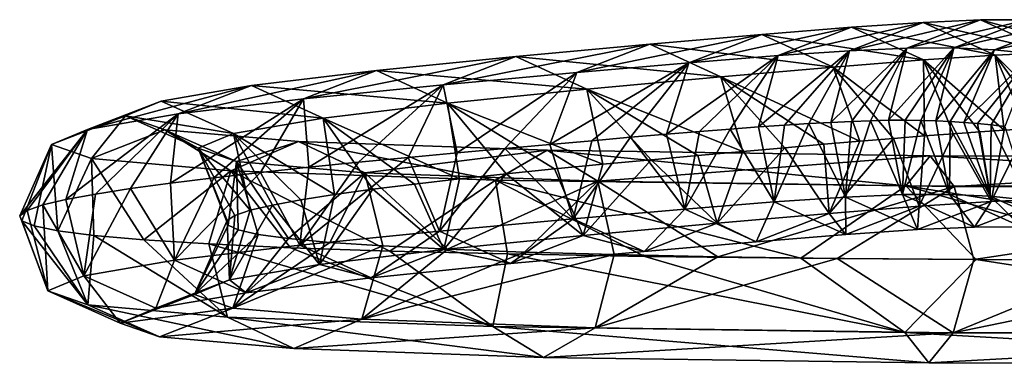
# Model space of a CAD drawing. Units: millimetres. Extents: x -220 to 124, y 0 to 76.
# Drawn here: x -220 to -155, y 44 to 67 of the extents above; entities that cross this region are included whole.
import ezdxf

# ---------------------------------------------------------------- set-up
doc = ezdxf.new("R2010")
doc.units = ezdxf.units.MM
doc.header["$LTSCALE"] = 65.185185
doc.layers.add('671', color=7, linetype='CONTINUOUS')
doc.layers.add('672', color=7, linetype='CONTINUOUS')

msp = doc.modelspace()

# ---------------------------------------------------------------- linework, layer by layer
at = {"layer": '671', "color": 7, "linetype": 'Continuous'}
for points in [[(-170.885, 65.828, -66.778), (-164.908, 66.31, -104.43), (-175.75, 63.951, -67.64), (-170.885, 65.828, -66.778)], [(-175.75, 63.951, -67.64), (-164.908, 66.31, -104.43), (-169.794, 64.432, -105.163), (-175.75, 63.951, -67.64)], [(-170.885, 65.828, -66.778), (-160.134, 64.141, -103.757), (-164.908, 66.31, -104.43), (-170.885, 65.828, -66.778)], [(-164.908, 66.31, -104.43), (-160.145, 66.631, -140.004), (-169.794, 64.432, -105.163), (-164.908, 66.31, -104.43)], [(-169.794, 64.432, -105.163), (-160.145, 66.631, -140.004), (-165.047, 64.751, -140.616), (-169.794, 64.432, -105.163)], [(-160.145, 66.631, -140.004), (-156.33, 66.798, -174.15), (-165.047, 64.751, -140.616), (-160.145, 66.631, -140.004)], [(-165.047, 64.751, -140.616), (-156.33, 66.798, -174.15), (-161.244, 64.916, -174.656), (-165.047, 64.751, -140.616)], [(-164.908, 66.31, -104.43), (-155.358, 64.463, -139.434), (-160.145, 66.631, -140.004), (-164.908, 66.31, -104.43)], [(-160.134, 64.141, -103.757), (-155.358, 64.463, -139.434), (-164.908, 66.31, -104.43), (-160.134, 64.141, -103.757)], [(-156.33, 66.798, -174.15), (-153.198, 66.815, -207.519), (-161.244, 64.916, -174.656), (-156.33, 66.798, -174.15)], [(-161.244, 64.916, -174.656), (-153.198, 66.815, -207.519), (-158.119, 64.934, -207.943), (-161.244, 64.916, -174.656)], [(-160.145, 66.631, -140.004), (-151.533, 64.631, -173.667), (-156.33, 66.798, -174.15), (-160.145, 66.631, -140.004)], [(-155.358, 64.463, -139.434), (-151.533, 64.631, -173.667), (-160.145, 66.631, -140.004), (-155.358, 64.463, -139.434)], [(-153.198, 66.815, -207.519), (-150.481, 66.692, -240.76), (-158.119, 64.934, -207.943), (-153.198, 66.815, -207.519)], [(-158.119, 64.934, -207.943), (-150.481, 66.692, -240.76), (-155.407, 64.81, -241.132), (-158.119, 64.934, -207.943)], [(-156.33, 66.798, -174.15), (-148.394, 64.649, -207.098), (-153.198, 66.815, -207.519), (-156.33, 66.798, -174.15)], [(-151.533, 64.631, -173.667), (-148.394, 64.649, -207.098), (-156.33, 66.798, -174.15), (-151.533, 64.631, -173.667)], [(-150.481, 66.692, -240.76), (-147.914, 66.433, -274.525), (-155.407, 64.81, -241.132), (-150.481, 66.692, -240.76)], [(-155.407, 64.81, -241.132), (-147.914, 66.433, -274.525), (-152.841, 64.551, -274.879), (-155.407, 64.81, -241.132)], [(-178.341, 65.179, -26.397), (-170.885, 65.828, -66.778), (-183.183, 63.302, -27.385), (-178.341, 65.179, -26.397)], [(-183.183, 63.302, -27.385), (-170.885, 65.828, -66.778), (-175.75, 63.951, -67.64), (-183.183, 63.302, -27.385)], [(-178.341, 65.179, -26.397), (-166.129, 63.658, -65.994), (-170.885, 65.828, -66.778), (-178.341, 65.179, -26.397)], [(-166.129, 63.658, -65.994), (-160.134, 64.141, -103.757), (-170.885, 65.828, -66.778), (-166.129, 63.658, -65.994)], [(-187.253, 64.365, 16.975), (-178.341, 65.179, -26.397), (-192.083, 62.488, 15.927), (-187.253, 64.365, 16.975)], [(-192.083, 62.488, 15.927), (-178.341, 65.179, -26.397), (-183.183, 63.302, -27.385), (-192.083, 62.488, 15.927)], [(-187.253, 64.365, 16.975), (-173.605, 63.008, -25.501), (-178.341, 65.179, -26.397), (-187.253, 64.365, 16.975)], [(-173.605, 63.008, -25.501), (-166.129, 63.658, -65.994), (-178.341, 65.179, -26.397), (-173.605, 63.008, -25.501)], [(-165.047, 64.751, -140.616), (-161.244, 64.916, -174.656), (-166.283, 59.982, -148.467), (-165.047, 64.751, -140.616)], [(-166.283, 59.982, -148.467), (-161.244, 64.916, -174.656), (-164.913, 60.045, -160.515), (-166.283, 59.982, -148.467)], [(-164.913, 60.045, -160.515), (-161.244, 64.916, -174.656), (-163.643, 60.09, -172.435), (-164.913, 60.045, -160.515)], [(-163.643, 60.09, -172.435), (-161.244, 64.916, -174.656), (-162.459, 60.116, -184.256), (-163.643, 60.09, -172.435)], [(-161.244, 64.916, -174.656), (-158.119, 64.934, -207.943), (-162.459, 60.116, -184.256), (-161.244, 64.916, -174.656)], [(-162.459, 60.116, -184.256), (-158.119, 64.934, -207.943), (-161.35, 60.124, -196.008), (-162.459, 60.116, -184.256)], [(-161.35, 60.124, -196.008), (-158.119, 64.934, -207.943), (-160.305, 60.114, -207.718), (-161.35, 60.124, -196.008)], [(-160.305, 60.114, -207.718), (-158.119, 64.934, -207.943), (-159.312, 60.087, -219.418), (-160.305, 60.114, -207.718)], [(-158.119, 64.934, -207.943), (-155.407, 64.81, -241.132), (-159.312, 60.087, -219.418), (-158.119, 64.934, -207.943)], [(-196.532, 63.43, 62.161), (-187.253, 64.365, 16.975), (-201.372, 61.552, 61.163), (-196.532, 63.43, 62.161)], [(-201.372, 61.552, 61.163), (-187.253, 64.365, 16.975), (-192.083, 62.488, 15.927), (-201.372, 61.552, 61.163)], [(-196.532, 63.43, 62.161), (-182.527, 62.195, 17.921), (-187.253, 64.365, 16.975), (-196.532, 63.43, 62.161)], [(-182.527, 62.195, 17.921), (-173.605, 63.008, -25.501), (-187.253, 64.365, 16.975), (-182.527, 62.195, 17.921)], [(-175.75, 63.951, -67.64), (-169.794, 64.432, -105.163), (-177.229, 59.188, -71.837), (-175.75, 63.951, -67.64)], [(-177.229, 59.188, -71.837), (-169.794, 64.432, -105.163), (-175.021, 59.371, -85.272), (-177.229, 59.188, -71.837)], [(-175.021, 59.371, -85.272), (-169.794, 64.432, -105.163), (-172.982, 59.533, -98.402), (-175.021, 59.371, -85.272)], [(-172.982, 59.533, -98.402), (-169.794, 64.432, -105.163), (-171.101, 59.675, -111.258), (-172.982, 59.533, -98.402)], [(-169.794, 64.432, -105.163), (-165.047, 64.751, -140.616), (-171.101, 59.675, -111.258), (-169.794, 64.432, -105.163)], [(-171.101, 59.675, -111.258), (-165.047, 64.751, -140.616), (-169.365, 59.797, -123.867), (-171.101, 59.675, -111.258)], [(-169.365, 59.797, -123.867), (-165.047, 64.751, -140.616), (-167.763, 59.899, -136.26), (-169.365, 59.797, -123.867)], [(-167.763, 59.899, -136.26), (-165.047, 64.751, -140.616), (-166.283, 59.982, -148.467), (-167.763, 59.899, -136.26)], [(-160.134, 64.141, -103.757), (-154.752, 59.46, -129.217), (-155.358, 64.463, -139.434), (-160.134, 64.141, -103.757)], [(-159.312, 60.087, -219.418), (-155.407, 64.81, -241.132), (-158.359, 60.042, -231.134), (-159.312, 60.087, -219.418)], [(-158.359, 60.042, -231.134), (-155.407, 64.81, -241.132), (-157.434, 59.98, -242.899), (-158.359, 60.042, -231.134)], [(-155.407, 64.81, -241.132), (-152.841, 64.551, -274.879), (-157.434, 59.98, -242.899), (-155.407, 64.81, -241.132)], [(-157.434, 59.98, -242.899), (-152.841, 64.551, -274.879), (-156.526, 59.901, -254.739), (-157.434, 59.98, -242.899)], [(-156.526, 59.901, -254.739), (-152.841, 64.551, -274.879), (-155.623, 59.806, -266.684), (-156.526, 59.901, -254.739)], [(-155.623, 59.806, -266.684), (-152.841, 64.551, -274.879), (-154.713, 59.695, -278.759), (-155.623, 59.806, -266.684)], [(-155.358, 64.463, -139.434), (-150.55, 59.676, -165.029), (-151.533, 64.631, -173.667), (-155.358, 64.463, -139.434)], [(-151.846, 59.622, -153.242), (-150.55, 59.676, -165.029), (-155.358, 64.463, -139.434), (-151.846, 59.622, -153.242)], [(-153.243, 59.551, -141.314), (-151.846, 59.622, -153.242), (-155.358, 64.463, -139.434), (-153.243, 59.551, -141.314)], [(-154.752, 59.46, -129.217), (-153.243, 59.551, -141.314), (-155.358, 64.463, -139.434), (-154.752, 59.46, -129.217)], [(-183.183, 63.302, -27.385), (-175.75, 63.951, -67.64), (-184.988, 58.512, -29.412), (-183.183, 63.302, -27.385)], [(-184.988, 58.512, -29.412), (-175.75, 63.951, -67.64), (-182.201, 58.759, -43.936), (-184.988, 58.512, -29.412)], [(-182.201, 58.759, -43.936), (-175.75, 63.951, -67.64), (-179.619, 58.984, -58.068), (-182.201, 58.759, -43.936)], [(-179.619, 58.984, -58.068), (-175.75, 63.951, -67.64), (-177.229, 59.188, -71.837), (-179.619, 58.984, -58.068)], [(-173.605, 63.008, -25.501), (-164.353, 58.724, -65.282), (-166.129, 63.658, -65.994), (-173.605, 63.008, -25.501)], [(-166.129, 63.658, -65.994), (-160.057, 59.076, -91.651), (-160.134, 64.141, -103.757), (-166.129, 63.658, -65.994)], [(-162.122, 58.91, -78.617), (-160.057, 59.076, -91.651), (-166.129, 63.658, -65.994), (-162.122, 58.91, -78.617)], [(-164.353, 58.724, -65.282), (-162.122, 58.91, -78.617), (-166.129, 63.658, -65.994), (-164.353, 58.724, -65.282)], [(-156.383, 59.351, -116.925), (-154.752, 59.46, -129.217), (-160.134, 64.141, -103.757), (-156.383, 59.351, -116.925)], [(-158.148, 59.223, -104.412), (-156.383, 59.351, -116.925), (-160.134, 64.141, -103.757), (-158.148, 59.223, -104.412)], [(-160.057, 59.076, -91.651), (-158.148, 59.223, -104.412), (-160.134, 64.141, -103.757), (-160.057, 59.076, -91.651)], [(-204.842, 62.424, 107.648), (-196.532, 63.43, 62.161), (-209.711, 60.543, 106.809), (-204.842, 62.424, 107.648)], [(-209.711, 60.543, 106.809), (-196.532, 63.43, 62.161), (-201.372, 61.552, 61.163), (-209.711, 60.543, 106.809)], [(-204.842, 62.424, 107.648), (-191.795, 61.261, 63.051), (-196.532, 63.43, 62.161), (-204.842, 62.424, 107.648)], [(-191.795, 61.261, 63.051), (-182.527, 62.195, 17.921), (-196.532, 63.43, 62.161), (-191.795, 61.261, 63.051)], [(-192.083, 62.488, 15.927), (-183.183, 63.302, -27.385), (-191.143, 57.955, 0.85), (-192.083, 62.488, 15.927)], [(-191.143, 57.955, 0.85), (-183.183, 63.302, -27.385), (-187.984, 58.243, -14.469), (-191.143, 57.955, 0.85)], [(-187.984, 58.243, -14.469), (-183.183, 63.302, -27.385), (-184.988, 58.512, -29.412), (-187.984, 58.243, -14.469)], [(-182.527, 62.195, 17.921), (-172.152, 58.045, -23.214), (-173.605, 63.008, -25.501), (-182.527, 62.195, 17.921)], [(-166.761, 58.518, -51.621), (-164.353, 58.724, -65.282), (-173.605, 63.008, -25.501), (-166.761, 58.518, -51.621)], [(-169.357, 58.292, -37.606), (-166.761, 58.518, -51.621), (-173.605, 63.008, -25.501), (-169.357, 58.292, -37.606)], [(-172.152, 58.045, -23.214), (-169.357, 58.292, -37.606), (-173.605, 63.008, -25.501), (-172.152, 58.045, -23.214)], [(-210.847, 61.399, 151.924), (-204.842, 62.424, 107.648), (-215.755, 59.513, 151.378), (-210.847, 61.399, 151.924)], [(-215.755, 59.513, 151.378), (-204.842, 62.424, 107.648), (-209.711, 60.543, 106.809), (-215.755, 59.513, 151.378)], [(-210.847, 61.399, 151.924), (-200.076, 60.258, 108.379), (-204.842, 62.424, 107.648), (-210.847, 61.399, 151.924)], [(-200.076, 60.258, 108.379), (-191.795, 61.261, 63.051), (-204.842, 62.424, 107.648), (-200.076, 60.258, 108.379)], [(-201.372, 61.552, 61.163), (-192.083, 62.488, 15.927), (-201.017, 56.995, 48.397), (-201.372, 61.552, 61.163)], [(-201.017, 56.995, 48.397), (-192.083, 62.488, 15.927), (-197.719, 57.329, 32.351), (-201.017, 56.995, 48.397)], [(-197.719, 57.329, 32.351), (-192.083, 62.488, 15.927), (-194.408, 57.65, 16.479), (-197.719, 57.329, 32.351)], [(-194.408, 57.65, 16.479), (-192.083, 62.488, 15.927), (-191.143, 57.955, 0.85), (-194.408, 57.65, 16.479)], [(-191.795, 61.261, 63.051), (-181.455, 57.194, 21.926), (-182.527, 62.195, 17.921), (-191.795, 61.261, 63.051)], [(-175.134, 57.779, -8.454), (-172.152, 58.045, -23.214), (-182.527, 62.195, 17.921), (-175.134, 57.779, -8.454)], [(-178.253, 57.494, 6.614), (-175.134, 57.779, -8.454), (-182.527, 62.195, 17.921), (-178.253, 57.494, 6.614)], [(-181.455, 57.194, 21.926), (-178.253, 57.494, 6.614), (-182.527, 62.195, 17.921), (-181.455, 57.194, 21.926)], [(-213.212, 60.404, 193.473), (-210.847, 61.399, 151.924), (-218.145, 58.507, 193.414), (-213.212, 60.404, 193.473)], [(-218.145, 58.507, 193.414), (-210.847, 61.399, 151.924), (-215.755, 59.513, 151.378), (-218.145, 58.507, 193.414)], [(-213.212, 60.404, 193.473), (-206.042, 59.239, 152.364), (-210.847, 61.399, 151.924), (-213.212, 60.404, 193.473)], [(-206.042, 59.239, 152.364), (-200.076, 60.258, 108.379), (-210.847, 61.399, 151.924), (-206.042, 59.239, 152.364)], [(-209.711, 60.543, 106.809), (-201.372, 61.552, 61.163), (-210.236, 55.938, 96.913), (-209.711, 60.543, 106.809)], [(-210.236, 55.938, 96.913), (-201.372, 61.552, 61.163), (-207.334, 56.297, 80.744), (-210.236, 55.938, 96.913)], [(-207.334, 56.297, 80.744), (-201.372, 61.552, 61.163), (-204.241, 56.651, 64.55), (-207.334, 56.297, 80.744)], [(-204.241, 56.651, 64.55), (-201.372, 61.552, 61.163), (-201.017, 56.995, 48.397), (-204.241, 56.651, 64.55)], [(-200.076, 60.258, 108.379), (-191.002, 56.218, 68.722), (-191.795, 61.261, 63.051), (-200.076, 60.258, 108.379)], [(-184.683, 56.879, 37.423), (-181.455, 57.194, 21.926), (-191.795, 61.261, 63.051), (-184.683, 56.879, 37.423)], [(-187.883, 56.553, 53.043), (-184.683, 56.879, 37.423), (-191.795, 61.261, 63.051), (-187.883, 56.553, 53.043)], [(-191.002, 56.218, 68.722), (-187.883, 56.553, 53.043), (-191.795, 61.261, 63.051), (-191.002, 56.218, 68.722)], [(-215.479, 57.573, 231.508), (-213.212, 60.404, 193.473), (-218.145, 58.507, 193.414), (-215.479, 57.573, 231.508)], [(-215.755, 59.513, 151.378), (-209.711, 60.543, 106.809), (-217.194, 54.842, 144.626), (-215.755, 59.513, 151.378)], [(-217.194, 54.842, 144.626), (-209.711, 60.543, 106.809), (-215.225, 55.208, 128.918), (-217.194, 54.842, 144.626)], [(-210.609, 59.493, 230.778), (-213.212, 60.404, 193.473), (-215.479, 57.573, 231.508), (-210.609, 59.493, 230.778)], [(-215.225, 55.208, 128.918), (-209.711, 60.543, 106.809), (-212.886, 55.574, 112.993), (-215.225, 55.208, 128.918)], [(-208.383, 58.255, 193.433), (-206.042, 59.239, 152.364), (-213.212, 60.404, 193.473), (-208.383, 58.255, 193.433)], [(-210.609, 59.493, 230.778), (-208.383, 58.255, 193.433), (-213.212, 60.404, 193.473), (-210.609, 59.493, 230.778)], [(-212.886, 55.574, 112.993), (-209.711, 60.543, 106.809), (-210.236, 55.938, 96.913), (-212.886, 55.574, 112.993)], [(-206.042, 59.239, 152.364), (-199.315, 55.175, 115.492), (-200.076, 60.258, 108.379), (-206.042, 59.239, 152.364)], [(-193.983, 55.875, 84.4), (-191.002, 56.218, 68.722), (-200.076, 60.258, 108.379), (-193.983, 55.875, 84.4)], [(-196.772, 55.527, 100.011), (-193.983, 55.875, 84.4), (-200.076, 60.258, 108.379), (-196.772, 55.527, 100.011)], [(-199.315, 55.175, 115.492), (-196.772, 55.527, 100.011), (-200.076, 60.258, 108.379), (-199.315, 55.175, 115.492)], [(-218.145, 58.507, 193.414), (-215.755, 59.513, 151.378), (-220.261, 53.766, 189.815), (-218.145, 58.507, 193.414)], [(-220.261, 53.766, 189.815), (-215.755, 59.513, 151.378), (-219.773, 54.119, 175.135), (-220.261, 53.766, 189.815)], [(-219.773, 54.119, 175.135), (-215.755, 59.513, 151.378), (-218.73, 54.479, 160.052), (-219.773, 54.119, 175.135)], [(-218.73, 54.479, 160.052), (-215.755, 59.513, 151.378), (-217.194, 54.842, 144.626), (-218.73, 54.479, 160.052)], [(-206.211, 56.762, 264.276), (-210.609, 59.493, 230.778), (-215.479, 57.573, 231.508), (-206.211, 56.762, 264.276)], [(-205.839, 57.365, 229.964), (-208.383, 58.255, 193.433), (-210.609, 59.493, 230.778), (-205.839, 57.365, 229.964)], [(-201.703, 58.715, 262.323), (-205.839, 57.365, 229.964), (-210.609, 59.493, 230.778), (-201.703, 58.715, 262.323)], [(-201.703, 58.715, 262.323), (-210.609, 59.493, 230.778), (-206.211, 56.762, 264.276), (-201.703, 58.715, 262.323)], [(-208.383, 58.255, 193.433), (-204.923, 54.124, 160.507), (-206.042, 59.239, 152.364), (-208.383, 58.255, 193.433)], [(-201.557, 54.823, 130.778), (-199.315, 55.175, 115.492), (-206.042, 59.239, 152.364), (-201.557, 54.823, 130.778)], [(-203.444, 54.471, 145.805), (-201.557, 54.823, 130.778), (-206.042, 59.239, 152.364), (-203.444, 54.471, 145.805)], [(-204.923, 54.124, 160.507), (-203.444, 54.471, 145.805), (-206.042, 59.239, 152.364), (-204.923, 54.124, 160.507)], [(-220.128, 53.42, 204.032), (-218.145, 58.507, 193.414), (-220.261, 53.766, 189.815), (-220.128, 53.42, 204.032)], [(-219.308, 53.084, 217.728), (-218.145, 58.507, 193.414), (-220.128, 53.42, 204.032), (-219.308, 53.084, 217.728)], [(-217.731, 52.76, 230.845), (-218.145, 58.507, 193.414), (-219.308, 53.084, 217.728), (-217.731, 52.76, 230.845)], [(-215.479, 57.573, 231.508), (-218.145, 58.507, 193.414), (-217.731, 52.76, 230.845), (-215.479, 57.573, 231.508)], [(-188.599, 56.134, 290.086), (-201.703, 58.715, 262.323), (-206.211, 56.762, 264.276), (-188.599, 56.134, 290.086)], [(-197.287, 56.619, 260.31), (-205.839, 57.365, 229.964), (-201.703, 58.715, 262.323), (-197.287, 56.619, 260.31)], [(-185.166, 58.119, 286.591), (-197.287, 56.619, 260.31), (-201.703, 58.715, 262.323), (-185.166, 58.119, 286.591)], [(-185.166, 58.119, 286.591), (-201.703, 58.715, 262.323), (-188.599, 56.134, 290.086), (-185.166, 58.119, 286.591)], [(-205.941, 53.782, 174.815), (-204.923, 54.124, 160.507), (-208.383, 58.255, 193.433), (-205.941, 53.782, 174.815)], [(-206.446, 53.448, 188.663), (-205.941, 53.782, 174.815), (-208.383, 58.255, 193.433), (-206.446, 53.448, 188.663)], [(-206.388, 53.126, 201.981), (-206.446, 53.448, 188.663), (-208.383, 58.255, 193.433), (-206.388, 53.126, 201.981)], [(-205.839, 57.365, 229.964), (-206.388, 53.126, 201.981), (-208.383, 58.255, 193.433), (-205.839, 57.365, 229.964)], [(-181.805, 56.056, 283.072), (-197.287, 56.619, 260.31), (-185.166, 58.119, 286.591), (-181.805, 56.056, 283.072)], [(-161.305, 55.752, 306.713), (-185.166, 58.119, 286.591), (-188.599, 56.134, 290.086), (-161.305, 55.752, 306.713)], [(-159.678, 57.761, 302.103), (-181.805, 56.056, 283.072), (-185.166, 58.119, 286.591), (-159.678, 57.761, 302.103)], [(-159.678, 57.761, 302.103), (-185.166, 58.119, 286.591), (-161.305, 55.752, 306.713), (-159.678, 57.761, 302.103)], [(-158.082, 55.721, 297.495), (-181.805, 56.056, 283.072), (-159.678, 57.761, 302.103), (-158.082, 55.721, 297.495)], [(-124.748, 55.656, 312.197), (-159.678, 57.761, 302.103), (-161.305, 55.752, 306.713), (-124.748, 55.656, 312.197)], [(-124.835, 57.673, 307.312), (-158.082, 55.721, 297.495), (-159.678, 57.761, 302.103), (-124.835, 57.673, 307.312)], [(-124.835, 57.673, 307.312), (-159.678, 57.761, 302.103), (-124.748, 55.656, 312.197), (-124.835, 57.673, 307.312)], [(-124.92, 55.641, 302.433), (-158.082, 55.721, 297.495), (-124.835, 57.673, 307.312), (-124.92, 55.641, 302.433)], [(-215.321, 52.45, 243.326), (-215.479, 57.573, 231.508), (-217.731, 52.76, 230.845), (-215.321, 52.45, 243.326)], [(-206.211, 56.762, 264.276), (-215.479, 57.573, 231.508), (-211.995, 52.158, 255.109), (-206.211, 56.762, 264.276)], [(-211.995, 52.158, 255.109), (-215.479, 57.573, 231.508), (-215.321, 52.45, 243.326), (-211.995, 52.158, 255.109)], [(-205.718, 52.816, 214.698), (-206.388, 53.126, 201.981), (-205.839, 57.365, 229.964), (-205.718, 52.816, 214.698)], [(-204.392, 52.523, 226.745), (-205.718, 52.816, 214.698), (-205.839, 57.365, 229.964), (-204.392, 52.523, 226.745)], [(-202.369, 52.246, 238.049), (-204.392, 52.523, 226.745), (-205.839, 57.365, 229.964), (-202.369, 52.246, 238.049)], [(-197.287, 56.619, 260.31), (-202.369, 52.246, 238.049), (-205.839, 57.365, 229.964), (-197.287, 56.619, 260.31)], [(-207.667, 51.886, 266.125), (-206.211, 56.762, 264.276), (-211.995, 52.158, 255.109), (-207.667, 51.886, 266.125)], [(-202.244, 51.637, 276.291), (-206.211, 56.762, 264.276), (-207.667, 51.886, 266.125), (-202.244, 51.637, 276.291)], [(-188.599, 56.134, 290.086), (-206.211, 56.762, 264.276), (-195.643, 51.414, 285.502), (-188.599, 56.134, 290.086)], [(-195.643, 51.414, 285.502), (-206.211, 56.762, 264.276), (-202.244, 51.637, 276.291), (-195.643, 51.414, 285.502)], [(-199.615, 51.989, 248.543), (-202.369, 52.246, 238.049), (-197.287, 56.619, 260.31), (-199.615, 51.989, 248.543)], [(-196.1, 51.752, 258.164), (-199.615, 51.989, 248.543), (-197.287, 56.619, 260.31), (-196.1, 51.752, 258.164)], [(-191.799, 51.537, 266.862), (-196.1, 51.752, 258.164), (-197.287, 56.619, 260.31), (-191.799, 51.537, 266.862)], [(-181.805, 56.056, 283.072), (-191.799, 51.537, 266.862), (-197.287, 56.619, 260.31), (-181.805, 56.056, 283.072)], [(-187.797, 51.221, 293.633), (-188.599, 56.134, 290.086), (-195.643, 51.414, 285.502), (-187.797, 51.221, 293.633)], [(-186.683, 51.345, 274.604), (-191.799, 51.537, 266.862), (-181.805, 56.056, 283.072), (-186.683, 51.345, 274.604)], [(-161.305, 55.752, 306.713), (-188.599, 56.134, 290.086), (-168.284, 50.933, 306.14), (-161.305, 55.752, 306.713)], [(-168.284, 50.933, 306.14), (-188.599, 56.134, 290.086), (-178.678, 51.059, 300.551), (-168.284, 50.933, 306.14)], [(-178.678, 51.059, 300.551), (-188.599, 56.134, 290.086), (-187.797, 51.221, 293.633), (-178.678, 51.059, 300.551)], [(-180.709, 51.178, 281.378), (-186.683, 51.345, 274.604), (-181.805, 56.056, 283.072), (-180.709, 51.178, 281.378)], [(-173.806, 51.037, 287.182), (-180.709, 51.178, 281.378), (-181.805, 56.056, 283.072), (-173.806, 51.037, 287.182)], [(-158.082, 55.721, 297.495), (-173.806, 51.037, 287.182), (-181.805, 56.056, 283.072), (-158.082, 55.721, 297.495)], [(-165.872, 50.924, 292.01), (-173.806, 51.037, 287.182), (-158.082, 55.721, 297.495), (-165.872, 50.924, 292.01)], [(-156.627, 50.843, 310.313), (-161.305, 55.752, 306.713), (-168.284, 50.933, 306.14), (-156.627, 50.843, 310.313)], [(-156.787, 50.84, 295.824), (-165.872, 50.924, 292.01), (-158.082, 55.721, 297.495), (-156.787, 50.84, 295.824)], [(-124.748, 55.656, 312.197), (-161.305, 55.752, 306.713), (-129.99, 50.777, 314.194), (-124.748, 55.656, 312.197)], [(-129.99, 50.777, 314.194), (-161.305, 55.752, 306.713), (-143.734, 50.792, 313.017), (-129.99, 50.777, 314.194)], [(-143.734, 50.792, 313.017), (-161.305, 55.752, 306.713), (-156.627, 50.843, 310.313), (-143.734, 50.792, 313.017)], [(-124.92, 55.641, 302.433), (-156.787, 50.84, 295.824), (-158.082, 55.721, 297.495), (-124.92, 55.641, 302.433)], [(-146.429, 50.789, 298.562), (-156.787, 50.84, 295.824), (-124.92, 55.641, 302.433), (-146.429, 50.789, 298.562)]]:
    msp.add_3dface(points, dxfattribs=at)
at = {"layer": '672', "color": 7, "linetype": 'Continuous'}
for points in [[(-172.982, 59.533, -98.402), (-171.101, 59.675, -111.258), (-170.066, 54.686, -105.31), (-172.982, 59.533, -98.402)], [(-171.101, 59.675, -111.258), (-169.365, 59.797, -123.867), (-170.066, 54.686, -105.31), (-171.101, 59.675, -111.258)], [(-169.365, 59.797, -123.867), (-167.763, 59.899, -136.26), (-170.066, 54.686, -105.31), (-169.365, 59.797, -123.867)], [(-170.066, 54.686, -105.31), (-167.763, 59.899, -136.26), (-165.325, 55.006, -140.718), (-170.066, 54.686, -105.31)], [(-167.763, 59.899, -136.26), (-166.283, 59.982, -148.467), (-165.325, 55.006, -140.718), (-167.763, 59.899, -136.26)], [(-166.283, 59.982, -148.467), (-164.913, 60.045, -160.515), (-165.325, 55.006, -140.718), (-166.283, 59.982, -148.467)], [(-164.913, 60.045, -160.515), (-163.643, 60.09, -172.435), (-165.325, 55.006, -140.718), (-164.913, 60.045, -160.515)], [(-165.325, 55.006, -140.718), (-163.643, 60.09, -172.435), (-161.525, 55.17, -174.711), (-165.325, 55.006, -140.718)], [(-163.643, 60.09, -172.435), (-162.459, 60.116, -184.256), (-161.525, 55.17, -174.711), (-163.643, 60.09, -172.435)], [(-162.459, 60.116, -184.256), (-161.35, 60.124, -196.008), (-161.525, 55.17, -174.711), (-162.459, 60.116, -184.256)], [(-161.35, 60.124, -196.008), (-160.305, 60.114, -207.718), (-161.525, 55.17, -174.711), (-161.35, 60.124, -196.008)], [(-161.525, 55.17, -174.711), (-160.305, 60.114, -207.718), (-158.403, 55.187, -207.952), (-161.525, 55.17, -174.711)], [(-160.305, 60.114, -207.718), (-159.312, 60.087, -219.418), (-158.403, 55.187, -207.952), (-160.305, 60.114, -207.718)], [(-159.312, 60.087, -219.418), (-158.359, 60.042, -231.134), (-158.403, 55.187, -207.952), (-159.312, 60.087, -219.418)], [(-158.403, 55.187, -207.952), (-158.359, 60.042, -231.134), (-155.693, 55.063, -241.099), (-158.403, 55.187, -207.952)], [(-158.359, 60.042, -231.134), (-157.434, 59.98, -242.899), (-155.693, 55.063, -241.099), (-158.359, 60.042, -231.134)], [(-157.434, 59.98, -242.899), (-156.526, 59.901, -254.739), (-155.693, 55.063, -241.099), (-157.434, 59.98, -242.899)], [(-156.526, 59.901, -254.739), (-155.623, 59.806, -266.684), (-155.693, 55.063, -241.099), (-156.526, 59.901, -254.739)], [(-155.693, 55.063, -241.099), (-155.623, 59.806, -266.684), (-153.131, 54.805, -274.808), (-155.693, 55.063, -241.099)], [(-155.623, 59.806, -266.684), (-154.713, 59.695, -278.759), (-153.131, 54.805, -274.808), (-155.623, 59.806, -266.684)], [(-182.201, 58.759, -43.936), (-179.619, 58.984, -58.068), (-183.438, 53.557, -27.606), (-182.201, 58.759, -43.936)], [(-183.438, 53.557, -27.606), (-179.619, 58.984, -58.068), (-176.015, 54.206, -67.827), (-183.438, 53.557, -27.606)], [(-179.619, 58.984, -58.068), (-177.229, 59.188, -71.837), (-176.015, 54.206, -67.827), (-179.619, 58.984, -58.068)], [(-177.229, 59.188, -71.837), (-175.021, 59.371, -85.272), (-176.015, 54.206, -67.827), (-177.229, 59.188, -71.837)], [(-175.021, 59.371, -85.272), (-172.982, 59.533, -98.402), (-176.015, 54.206, -67.827), (-175.021, 59.371, -85.272)], [(-176.015, 54.206, -67.827), (-172.982, 59.533, -98.402), (-170.066, 54.686, -105.31), (-176.015, 54.206, -67.827)], [(-160.057, 59.076, -91.651), (-162.122, 58.91, -78.617), (-160.406, 54.396, -103.904), (-160.057, 59.076, -91.651)], [(-158.148, 59.223, -104.412), (-160.057, 59.076, -91.651), (-160.406, 54.396, -103.904), (-158.148, 59.223, -104.412)], [(-158.148, 59.223, -104.412), (-160.406, 54.396, -103.904), (-155.635, 54.717, -139.536), (-158.148, 59.223, -104.412)], [(-156.383, 59.351, -116.925), (-158.148, 59.223, -104.412), (-155.635, 54.717, -139.536), (-156.383, 59.351, -116.925)], [(-154.752, 59.46, -129.217), (-156.383, 59.351, -116.925), (-155.635, 54.717, -139.536), (-154.752, 59.46, -129.217)], [(-153.243, 59.551, -141.314), (-154.752, 59.46, -129.217), (-155.635, 54.717, -139.536), (-153.243, 59.551, -141.314)], [(-153.243, 59.551, -141.314), (-155.635, 54.717, -139.536), (-151.814, 54.884, -173.722), (-153.243, 59.551, -141.314)], [(-187.984, 58.243, -14.469), (-184.988, 58.512, -29.412), (-183.438, 53.557, -27.606), (-187.984, 58.243, -14.469)], [(-184.988, 58.512, -29.412), (-182.201, 58.759, -43.936), (-183.438, 53.557, -27.606), (-184.988, 58.512, -29.412)], [(-166.761, 58.518, -51.621), (-169.357, 58.292, -37.606), (-166.393, 53.913, -66.181), (-166.761, 58.518, -51.621)], [(-164.353, 58.724, -65.282), (-166.761, 58.518, -51.621), (-166.393, 53.913, -66.181), (-164.353, 58.724, -65.282)], [(-162.122, 58.91, -78.617), (-164.353, 58.724, -65.282), (-166.393, 53.913, -66.181), (-162.122, 58.91, -78.617)], [(-162.122, 58.91, -78.617), (-166.393, 53.913, -66.181), (-160.406, 54.396, -103.904), (-162.122, 58.91, -78.617)], [(-197.719, 57.329, 32.351), (-194.408, 57.65, 16.479), (-201.617, 51.808, 60.906), (-197.719, 57.329, 32.351)], [(-201.617, 51.808, 60.906), (-194.408, 57.65, 16.479), (-192.331, 52.744, 15.682), (-201.617, 51.808, 60.906)], [(-194.408, 57.65, 16.479), (-191.143, 57.955, 0.85), (-192.331, 52.744, 15.682), (-194.408, 57.65, 16.479)], [(-191.143, 57.955, 0.85), (-187.984, 58.243, -14.469), (-192.331, 52.744, 15.682), (-191.143, 57.955, 0.85)], [(-192.331, 52.744, 15.682), (-187.984, 58.243, -14.469), (-183.438, 53.557, -27.606), (-192.331, 52.744, 15.682)], [(-175.134, 57.779, -8.454), (-178.253, 57.494, 6.614), (-173.861, 53.263, -25.722), (-175.134, 57.779, -8.454)], [(-172.152, 58.045, -23.214), (-175.134, 57.779, -8.454), (-173.861, 53.263, -25.722), (-172.152, 58.045, -23.214)], [(-169.357, 58.292, -37.606), (-172.152, 58.045, -23.214), (-173.861, 53.263, -25.722), (-169.357, 58.292, -37.606)], [(-169.357, 58.292, -37.606), (-173.861, 53.263, -25.722), (-166.393, 53.913, -66.181), (-169.357, 58.292, -37.606)], [(-204.241, 56.651, 64.55), (-201.017, 56.995, 48.397), (-201.617, 51.808, 60.906), (-204.241, 56.651, 64.55)], [(-201.017, 56.995, 48.397), (-197.719, 57.329, 32.351), (-201.617, 51.808, 60.906), (-201.017, 56.995, 48.397)], [(-181.455, 57.194, 21.926), (-184.683, 56.879, 37.423), (-182.775, 52.451, 17.676), (-181.455, 57.194, 21.926)], [(-178.253, 57.494, 6.614), (-181.455, 57.194, 21.926), (-182.775, 52.451, 17.676), (-178.253, 57.494, 6.614)], [(-178.253, 57.494, 6.614), (-182.775, 52.451, 17.676), (-173.861, 53.263, -25.722), (-178.253, 57.494, 6.614)], [(-207.334, 56.297, 80.744), (-204.241, 56.651, 64.55), (-209.956, 50.799, 106.548), (-207.334, 56.297, 80.744)], [(-209.956, 50.799, 106.548), (-204.241, 56.651, 64.55), (-201.617, 51.808, 60.906), (-209.956, 50.799, 106.548)], [(-187.883, 56.553, 53.043), (-191.002, 56.218, 68.722), (-192.04, 51.517, 62.794), (-187.883, 56.553, 53.043)], [(-187.883, 56.553, 53.043), (-192.04, 51.517, 62.794), (-182.775, 52.451, 17.676), (-187.883, 56.553, 53.043)], [(-184.683, 56.879, 37.423), (-187.883, 56.553, 53.043), (-182.775, 52.451, 17.676), (-184.683, 56.879, 37.423)], [(-212.886, 55.574, 112.993), (-210.236, 55.938, 96.913), (-209.956, 50.799, 106.548), (-212.886, 55.574, 112.993)], [(-210.236, 55.938, 96.913), (-207.334, 56.297, 80.744), (-209.956, 50.799, 106.548), (-210.236, 55.938, 96.913)], [(-193.983, 55.875, 84.4), (-196.772, 55.527, 100.011), (-192.04, 51.517, 62.794), (-193.983, 55.875, 84.4)], [(-191.002, 56.218, 68.722), (-193.983, 55.875, 84.4), (-192.04, 51.517, 62.794), (-191.002, 56.218, 68.722)], [(-217.194, 54.842, 144.626), (-215.225, 55.208, 128.918), (-216.004, 49.768, 151.123), (-217.194, 54.842, 144.626)], [(-215.225, 55.208, 128.918), (-212.886, 55.574, 112.993), (-216.004, 49.768, 151.123), (-215.225, 55.208, 128.918)], [(-216.004, 49.768, 151.123), (-212.886, 55.574, 112.993), (-209.956, 50.799, 106.548), (-216.004, 49.768, 151.123)], [(-199.315, 55.175, 115.492), (-201.557, 54.823, 130.778), (-200.322, 50.514, 108.117), (-199.315, 55.175, 115.492)], [(-196.772, 55.527, 100.011), (-199.315, 55.175, 115.492), (-200.322, 50.514, 108.117), (-196.772, 55.527, 100.011)], [(-196.772, 55.527, 100.011), (-200.322, 50.514, 108.117), (-192.04, 51.517, 62.794), (-196.772, 55.527, 100.011)], [(-160.537, 52.838, -140.148), (-165.325, 55.006, -140.718), (-161.525, 55.17, -174.711), (-160.537, 52.838, -140.148)], [(-156.728, 53.003, -174.228), (-161.525, 55.17, -174.711), (-158.403, 55.187, -207.952), (-156.728, 53.003, -174.228)], [(-156.728, 53.003, -174.228), (-160.537, 52.838, -140.148), (-161.525, 55.17, -174.711), (-156.728, 53.003, -174.228)], [(-153.6, 53.021, -207.531), (-156.728, 53.003, -174.228), (-158.403, 55.187, -207.952), (-153.6, 53.021, -207.531)], [(-153.6, 53.021, -207.531), (-158.403, 55.187, -207.952), (-155.693, 55.063, -241.099), (-153.6, 53.021, -207.531)], [(-150.887, 52.898, -240.712), (-153.6, 53.021, -207.531), (-155.693, 55.063, -241.099), (-150.887, 52.898, -240.712)], [(-150.887, 52.898, -240.712), (-155.693, 55.063, -241.099), (-153.131, 54.805, -274.808), (-150.887, 52.898, -240.712)], [(-219.773, 54.119, 175.135), (-218.73, 54.479, 160.052), (-218.397, 48.763, 193.177), (-219.773, 54.119, 175.135)], [(-218.73, 54.479, 160.052), (-217.194, 54.842, 144.626), (-216.004, 49.768, 151.123), (-218.73, 54.479, 160.052)], [(-218.397, 48.763, 193.177), (-218.73, 54.479, 160.052), (-216.004, 49.768, 151.123), (-218.397, 48.763, 193.177)], [(-203.444, 54.471, 145.805), (-204.923, 54.124, 160.507), (-206.291, 49.494, 152.108), (-203.444, 54.471, 145.805)], [(-203.444, 54.471, 145.805), (-206.291, 49.494, 152.108), (-200.322, 50.514, 108.117), (-203.444, 54.471, 145.805)], [(-201.557, 54.823, 130.778), (-203.444, 54.471, 145.805), (-200.322, 50.514, 108.117), (-201.557, 54.823, 130.778)], [(-171.259, 52.036, -67.043), (-176.015, 54.206, -67.827), (-170.066, 54.686, -105.31), (-171.259, 52.036, -67.043)], [(-165.293, 52.517, -104.637), (-171.259, 52.036, -67.043), (-170.066, 54.686, -105.31), (-165.293, 52.517, -104.637)], [(-165.293, 52.517, -104.637), (-170.066, 54.686, -105.31), (-165.325, 55.006, -140.718), (-165.293, 52.517, -104.637)], [(-166.393, 53.913, -66.181), (-165.293, 52.517, -104.637), (-160.406, 54.396, -103.904), (-166.393, 53.913, -66.181)], [(-160.537, 52.838, -140.148), (-165.293, 52.517, -104.637), (-165.325, 55.006, -140.718), (-160.537, 52.838, -140.148)], [(-165.293, 52.517, -104.637), (-160.537, 52.838, -140.148), (-160.406, 54.396, -103.904), (-165.293, 52.517, -104.637)], [(-160.537, 52.838, -140.148), (-156.728, 53.003, -174.228), (-155.635, 54.717, -139.536), (-160.537, 52.838, -140.148)], [(-160.406, 54.396, -103.904), (-160.537, 52.838, -140.148), (-155.635, 54.717, -139.536), (-160.406, 54.396, -103.904)], [(-156.728, 53.003, -174.228), (-153.6, 53.021, -207.531), (-151.814, 54.884, -173.722), (-156.728, 53.003, -174.228)], [(-155.635, 54.717, -139.536), (-156.728, 53.003, -174.228), (-151.814, 54.884, -173.722), (-155.635, 54.717, -139.536)], [(-220.261, 53.766, 189.815), (-219.773, 54.119, 175.135), (-218.397, 48.763, 193.177), (-220.261, 53.766, 189.815)], [(-220.128, 53.42, 204.032), (-220.261, 53.766, 189.815), (-218.397, 48.763, 193.177), (-220.128, 53.42, 204.032)], [(-205.941, 53.782, 174.815), (-206.446, 53.448, 188.663), (-206.291, 49.494, 152.108), (-205.941, 53.782, 174.815)], [(-204.923, 54.124, 160.507), (-205.941, 53.782, 174.815), (-206.291, 49.494, 152.108), (-204.923, 54.124, 160.507)], [(-178.702, 51.387, -26.71), (-183.438, 53.557, -27.606), (-176.015, 54.206, -67.827), (-178.702, 51.387, -26.71)], [(-171.259, 52.036, -67.043), (-178.702, 51.387, -26.71), (-176.015, 54.206, -67.827), (-171.259, 52.036, -67.043)], [(-173.861, 53.263, -25.722), (-171.259, 52.036, -67.043), (-166.393, 53.913, -66.181), (-173.861, 53.263, -25.722)], [(-171.259, 52.036, -67.043), (-165.293, 52.517, -104.637), (-166.393, 53.913, -66.181), (-171.259, 52.036, -67.043)], [(-219.308, 53.084, 217.728), (-220.128, 53.42, 204.032), (-215.723, 47.828, 231.307), (-219.308, 53.084, 217.728)], [(-215.723, 47.828, 231.307), (-220.128, 53.42, 204.032), (-218.397, 48.763, 193.177), (-215.723, 47.828, 231.307)], [(-217.731, 52.76, 230.845), (-219.308, 53.084, 217.728), (-215.723, 47.828, 231.307), (-217.731, 52.76, 230.845)], [(-206.446, 53.448, 188.663), (-206.388, 53.126, 201.981), (-208.634, 48.51, 193.196), (-206.446, 53.448, 188.663)], [(-206.446, 53.448, 188.663), (-208.634, 48.51, 193.196), (-206.291, 49.494, 152.108), (-206.446, 53.448, 188.663)], [(-206.388, 53.126, 201.981), (-205.718, 52.816, 214.698), (-208.634, 48.51, 193.196), (-206.388, 53.126, 201.981)], [(-187.605, 50.574, 16.628), (-192.331, 52.744, 15.682), (-183.438, 53.557, -27.606), (-187.605, 50.574, 16.628)], [(-178.702, 51.387, -26.71), (-187.605, 50.574, 16.628), (-183.438, 53.557, -27.606), (-178.702, 51.387, -26.71)], [(-182.775, 52.451, 17.676), (-178.702, 51.387, -26.71), (-173.861, 53.263, -25.722), (-182.775, 52.451, 17.676)], [(-178.702, 51.387, -26.71), (-171.259, 52.036, -67.043), (-173.861, 53.263, -25.722), (-178.702, 51.387, -26.71)], [(-215.321, 52.45, 243.326), (-217.731, 52.76, 230.845), (-215.723, 47.828, 231.307), (-215.321, 52.45, 243.326)], [(-206.43, 47.015, 264.133), (-215.321, 52.45, 243.326), (-215.723, 47.828, 231.307), (-206.43, 47.015, 264.133)], [(-211.995, 52.158, 255.109), (-215.321, 52.45, 243.326), (-206.43, 47.015, 264.133), (-211.995, 52.158, 255.109)], [(-205.718, 52.816, 214.698), (-204.392, 52.523, 226.745), (-208.634, 48.51, 193.196), (-205.718, 52.816, 214.698)], [(-204.392, 52.523, 226.745), (-206.082, 47.619, 229.763), (-208.634, 48.51, 193.196), (-204.392, 52.523, 226.745)], [(-204.392, 52.523, 226.745), (-202.369, 52.246, 238.049), (-206.082, 47.619, 229.763), (-204.392, 52.523, 226.745)], [(-196.879, 49.639, 61.796), (-201.617, 51.808, 60.906), (-192.331, 52.744, 15.682), (-196.879, 49.639, 61.796)], [(-187.605, 50.574, 16.628), (-196.879, 49.639, 61.796), (-192.331, 52.744, 15.682), (-187.605, 50.574, 16.628)], [(-192.04, 51.517, 62.794), (-187.605, 50.574, 16.628), (-182.775, 52.451, 17.676), (-192.04, 51.517, 62.794)], [(-187.605, 50.574, 16.628), (-178.702, 51.387, -26.71), (-182.775, 52.451, 17.676), (-187.605, 50.574, 16.628)], [(-207.667, 51.886, 266.125), (-211.995, 52.158, 255.109), (-206.43, 47.015, 264.133), (-207.667, 51.886, 266.125)], [(-205.19, 48.633, 107.278), (-209.956, 50.799, 106.548), (-201.617, 51.808, 60.906), (-205.19, 48.633, 107.278)], [(-202.244, 51.637, 276.291), (-207.667, 51.886, 266.125), (-188.77, 46.387, 290.028), (-202.244, 51.637, 276.291)], [(-188.77, 46.387, 290.028), (-207.667, 51.886, 266.125), (-206.43, 47.015, 264.133), (-188.77, 46.387, 290.028)], [(-202.369, 52.246, 238.049), (-199.615, 51.989, 248.543), (-206.082, 47.619, 229.763), (-202.369, 52.246, 238.049)], [(-199.615, 51.989, 248.543), (-196.1, 51.752, 258.164), (-206.082, 47.619, 229.763), (-199.615, 51.989, 248.543)], [(-196.879, 49.639, 61.796), (-205.19, 48.633, 107.278), (-201.617, 51.808, 60.906), (-196.879, 49.639, 61.796)], [(-196.1, 51.752, 258.164), (-197.507, 46.872, 260.167), (-206.082, 47.619, 229.763), (-196.1, 51.752, 258.164)], [(-195.643, 51.414, 285.502), (-202.244, 51.637, 276.291), (-188.77, 46.387, 290.028), (-195.643, 51.414, 285.502)], [(-200.322, 50.514, 108.117), (-196.879, 49.639, 61.796), (-192.04, 51.517, 62.794), (-200.322, 50.514, 108.117)], [(-196.1, 51.752, 258.164), (-191.799, 51.537, 266.862), (-197.507, 46.872, 260.167), (-196.1, 51.752, 258.164)], [(-191.799, 51.537, 266.862), (-186.683, 51.345, 274.604), (-197.507, 46.872, 260.167), (-191.799, 51.537, 266.862)], [(-186.683, 51.345, 274.604), (-180.709, 51.178, 281.378), (-197.507, 46.872, 260.167), (-186.683, 51.345, 274.604)], [(-180.709, 51.178, 281.378), (-181.976, 46.31, 283.014), (-197.507, 46.872, 260.167), (-180.709, 51.178, 281.378)], [(-196.879, 49.639, 61.796), (-187.605, 50.574, 16.628), (-192.04, 51.517, 62.794), (-196.879, 49.639, 61.796)], [(-187.797, 51.221, 293.633), (-195.643, 51.414, 285.502), (-188.77, 46.387, 290.028), (-187.797, 51.221, 293.633)], [(-161.379, 46.002, 306.721), (-187.797, 51.221, 293.633), (-188.77, 46.387, 290.028), (-161.379, 46.002, 306.721)], [(-178.678, 51.059, 300.551), (-187.797, 51.221, 293.633), (-161.379, 46.002, 306.721), (-178.678, 51.059, 300.551)], [(-180.709, 51.178, 281.378), (-173.806, 51.037, 287.182), (-181.976, 46.31, 283.014), (-180.709, 51.178, 281.378)], [(-211.199, 47.607, 151.562), (-216.004, 49.768, 151.123), (-209.956, 50.799, 106.548), (-211.199, 47.607, 151.562)], [(-205.19, 48.633, 107.278), (-211.199, 47.607, 151.562), (-209.956, 50.799, 106.548), (-205.19, 48.633, 107.278)], [(-206.291, 49.494, 152.108), (-205.19, 48.633, 107.278), (-200.322, 50.514, 108.117), (-206.291, 49.494, 152.108)], [(-205.19, 48.633, 107.278), (-196.879, 49.639, 61.796), (-200.322, 50.514, 108.117), (-205.19, 48.633, 107.278)], [(-173.806, 51.037, 287.182), (-165.872, 50.924, 292.01), (-181.976, 46.31, 283.014), (-173.806, 51.037, 287.182)], [(-165.872, 50.924, 292.01), (-158.156, 45.971, 297.502), (-181.976, 46.31, 283.014), (-165.872, 50.924, 292.01)], [(-168.284, 50.933, 306.14), (-178.678, 51.059, 300.551), (-161.379, 46.002, 306.721), (-168.284, 50.933, 306.14)], [(-156.627, 50.843, 310.313), (-168.284, 50.933, 306.14), (-161.379, 46.002, 306.721), (-156.627, 50.843, 310.313)], [(-165.872, 50.924, 292.01), (-156.787, 50.84, 295.824), (-158.156, 45.971, 297.502), (-165.872, 50.924, 292.01)], [(-124.743, 45.905, 312.211), (-156.627, 50.843, 310.313), (-161.379, 46.002, 306.721), (-124.743, 45.905, 312.211)], [(-156.787, 50.84, 295.824), (-146.429, 50.789, 298.562), (-158.156, 45.971, 297.502), (-156.787, 50.84, 295.824)], [(-146.429, 50.789, 298.562), (-134.871, 50.768, 300.123), (-158.156, 45.971, 297.502), (-146.429, 50.789, 298.562)], [(-134.871, 50.768, 300.123), (-124.915, 45.891, 302.447), (-158.156, 45.971, 297.502), (-134.871, 50.768, 300.123)], [(-143.734, 50.792, 313.017), (-156.627, 50.843, 310.313), (-124.743, 45.905, 312.211), (-143.734, 50.792, 313.017)], [(-213.568, 46.613, 193.137), (-218.397, 48.763, 193.177), (-216.004, 49.768, 151.123), (-213.568, 46.613, 193.137)], [(-211.199, 47.607, 151.562), (-213.568, 46.613, 193.137), (-216.004, 49.768, 151.123), (-211.199, 47.607, 151.562)], [(-211.199, 47.607, 151.562), (-205.19, 48.633, 107.278), (-206.291, 49.494, 152.108), (-211.199, 47.607, 151.562)], [(-208.634, 48.51, 193.196), (-211.199, 47.607, 151.562), (-206.291, 49.494, 152.108), (-208.634, 48.51, 193.196)], [(-213.568, 46.613, 193.137), (-210.953, 45.7, 230.493), (-218.397, 48.763, 193.177), (-213.568, 46.613, 193.137)], [(-210.953, 45.7, 230.493), (-215.723, 47.828, 231.307), (-218.397, 48.763, 193.177), (-210.953, 45.7, 230.493)], [(-213.568, 46.613, 193.137), (-211.199, 47.607, 151.562), (-208.634, 48.51, 193.196), (-213.568, 46.613, 193.137)], [(-206.082, 47.619, 229.763), (-213.568, 46.613, 193.137), (-208.634, 48.51, 193.196), (-206.082, 47.619, 229.763)], [(-210.953, 45.7, 230.493), (-202.014, 44.919, 262.121), (-215.723, 47.828, 231.307), (-210.953, 45.7, 230.493)], [(-202.014, 44.919, 262.121), (-206.43, 47.015, 264.133), (-215.723, 47.828, 231.307), (-202.014, 44.919, 262.121)], [(-210.953, 45.7, 230.493), (-213.568, 46.613, 193.137), (-206.082, 47.619, 229.763), (-210.953, 45.7, 230.493)], [(-197.507, 46.872, 260.167), (-210.953, 45.7, 230.493), (-206.082, 47.619, 229.763), (-197.507, 46.872, 260.167)], [(-202.014, 44.919, 262.121), (-210.953, 45.7, 230.493), (-197.507, 46.872, 260.167), (-202.014, 44.919, 262.121)], [(-202.014, 44.919, 262.121), (-185.408, 44.324, 286.509), (-206.43, 47.015, 264.133), (-202.014, 44.919, 262.121)], [(-185.408, 44.324, 286.509), (-188.77, 46.387, 290.028), (-206.43, 47.015, 264.133), (-185.408, 44.324, 286.509)], [(-181.976, 46.31, 283.014), (-202.014, 44.919, 262.121), (-197.507, 46.872, 260.167), (-181.976, 46.31, 283.014)], [(-185.408, 44.324, 286.509), (-202.014, 44.919, 262.121), (-181.976, 46.31, 283.014), (-185.408, 44.324, 286.509)], [(-185.408, 44.324, 286.509), (-159.783, 43.962, 302.113), (-188.77, 46.387, 290.028), (-185.408, 44.324, 286.509)], [(-159.783, 43.962, 302.113), (-161.379, 46.002, 306.721), (-188.77, 46.387, 290.028), (-159.783, 43.962, 302.113)], [(-158.156, 45.971, 297.502), (-185.408, 44.324, 286.509), (-181.976, 46.31, 283.014), (-158.156, 45.971, 297.502)], [(-159.783, 43.962, 302.113), (-185.408, 44.324, 286.509), (-158.156, 45.971, 297.502), (-159.783, 43.962, 302.113)], [(-159.783, 43.962, 302.113), (-124.828, 43.873, 307.332), (-161.379, 46.002, 306.721), (-159.783, 43.962, 302.113)], [(-124.828, 43.873, 307.332), (-124.743, 45.905, 312.211), (-161.379, 46.002, 306.721), (-124.828, 43.873, 307.332)], [(-124.915, 45.891, 302.447), (-159.783, 43.962, 302.113), (-158.156, 45.971, 297.502), (-124.915, 45.891, 302.447)], [(-124.828, 43.873, 307.332), (-159.783, 43.962, 302.113), (-124.915, 45.891, 302.447), (-124.828, 43.873, 307.332)]]:
    msp.add_3dface(points, dxfattribs=at)

doc.saveas('drawing.dxf')
